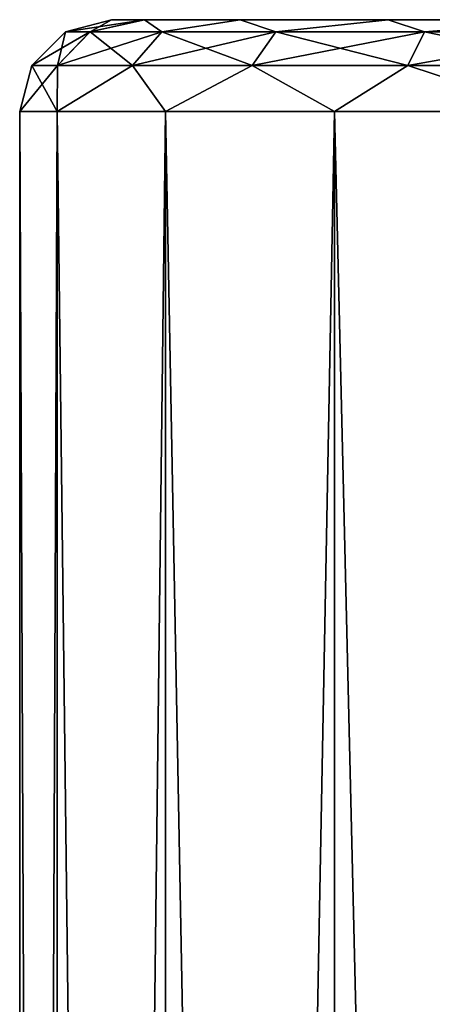
# Model space of a CAD drawing. Units: millimetres. Extents: x -150 to 270, y -300 to 0.
# Drawn here: x -150 to -136, y -32 to 0 of the extents above; entities that cross this region are included whole.
import ezdxf

# ---------------------------------------------------------------- set-up
doc = ezdxf.new("R2010")
doc.units = ezdxf.units.MM
doc.header["$LTSCALE"] = 65.185185
for name, color, linetype in [('143', 7, 'CONTINUOUS'), ('4', 7, 'CONTINUOUS'), ('61', 7, 'CONTINUOUS'), ('76', 7, 'CONTINUOUS'), ('77', 7, 'CONTINUOUS'), ('78', 7, 'CONTINUOUS'), ('83', 7, 'CONTINUOUS'), ('84', 7, 'CONTINUOUS'), ('85', 7, 'CONTINUOUS')]:
    doc.layers.add(name, color=color, linetype=linetype)

msp = doc.modelspace()

# ---------------------------------------------------------------- linework, layer by layer
at = {"layer": '143', "linetype": 'Continuous'}
for points in [[(-123.048, -30.268, 113.736), (-137.525, -298.097, 112.9), (-123.234, -28.308, 113.234), (-123.048, -30.268, 113.736)], [(-123.234, -28.308, 113.234), (-137.525, -298.097, 112.9), (-123.728, -30.229, 112.147), (-123.234, -28.308, 113.234)], [(-137.525, -298.097, 112.9), (-137.901, -298.105, 111), (-123.728, -30.229, 112.147), (-137.525, -298.097, 112.9)], [(-137.901, -298.105, 111), (-123.966, -32.215, 111), (-123.728, -30.229, 112.147), (-137.901, -298.105, 111)], [(-137.037, -298.086, 113.805), (-137.525, -298.097, 112.9), (-123.048, -30.268, 113.736), (-137.037, -298.086, 113.805)], [(-122.99, -32.215, 113.966), (-137.037, -298.086, 113.805), (-123.048, -30.268, 113.736), (-122.99, -32.215, 113.966)]]:
    msp.add_3dface(points, dxfattribs=at)
at = {"layer": '4', "linetype": 'Continuous'}
for points in [[(-147, 0, 115), (-145.915, 0, 121.821), (-147, 0, -115), (-147, 0, 115)], [(-147, 0, -115), (-145.915, 0, 121.821), (-145.915, 0, -121.821), (-147, 0, -115)], [(-145.915, 0, 121.821), (-142.788, 0, 127.945), (-145.915, 0, -121.821), (-145.915, 0, 121.821)], [(-145.915, 0, -121.821), (-142.788, 0, 127.945), (-142.788, 0, -127.945), (-145.915, 0, -121.821)], [(-142.788, 0, 127.945), (-137.945, 0, 132.788), (-142.788, 0, -127.945), (-142.788, 0, 127.945)], [(-142.788, 0, -127.945), (-137.945, 0, 132.788), (-137.945, 0, -132.788), (-142.788, 0, -127.945)], [(-137.945, 0, 132.788), (-131.821, 0, 135.915), (-137.945, 0, -132.788), (-137.945, 0, 132.788)], [(-137.945, 0, -132.788), (-131.821, 0, 135.915), (-131.821, 0, -135.915), (-137.945, 0, -132.788)]]:
    msp.add_3dface(points, dxfattribs=at)
at = {"layer": '61', "linetype": 'Continuous'}
for points in [[(-137.523, -298.097, -112.905), (-136.415, -298.074, -114.553), (-123.234, -28.308, -113.234), (-137.523, -298.097, -112.905)], [(-137.523, -298.097, -112.905), (-123.234, -28.308, -113.234), (-123.728, -30.229, -112.147), (-137.523, -298.097, -112.905)], [(-137.523, -298.097, -112.905), (-123.728, -30.229, -112.147), (-123.966, -32.215, -111), (-137.523, -298.097, -112.905)]]:
    msp.add_3dface(points, dxfattribs=at)
at = {"layer": '76', "linetype": 'Continuous'}
for points in [[(-147, 0, -115), (-145.915, 0, -121.821), (-148.5, -0.402, -115), (-147, 0, -115)], [(-148.5, -0.402, -115), (-145.915, 0, -121.821), (-147.699, -0.402, -121.082), (-148.5, -0.402, -115)], [(-147.699, -0.402, -121.082), (-145.915, 0, -121.821), (-145.352, -0.402, -126.75), (-147.699, -0.402, -121.082)], [(-145.915, 0, -121.821), (-142.788, 0, -127.945), (-145.352, -0.402, -126.75), (-145.915, 0, -121.821)], [(-145.352, -0.402, -126.75), (-142.788, 0, -127.945), (-141.617, -0.402, -131.617), (-145.352, -0.402, -126.75)], [(-142.788, 0, -127.945), (-137.945, 0, -132.788), (-141.617, -0.402, -131.617), (-142.788, 0, -127.945)], [(-141.617, -0.402, -131.617), (-137.945, 0, -132.788), (-136.75, -0.402, -135.352), (-141.617, -0.402, -131.617)], [(-137.945, 0, -132.788), (-131.821, 0, -135.915), (-136.75, -0.402, -135.352), (-137.945, 0, -132.788)], [(-136.75, -0.402, -135.352), (-131.821, 0, -135.915), (-131.082, -0.402, -137.699), (-136.75, -0.402, -135.352)], [(-148.5, -0.402, -115), (-147.699, -0.402, -121.082), (-149.599, -1.501, -115), (-148.5, -0.402, -115)], [(-149.599, -1.501, -115), (-147.699, -0.402, -121.082), (-148.761, -1.501, -121.367), (-149.599, -1.501, -115)], [(-147.699, -0.402, -121.082), (-145.352, -0.402, -126.75), (-148.761, -1.501, -121.367), (-147.699, -0.402, -121.082)], [(-148.761, -1.501, -121.367), (-145.352, -0.402, -126.75), (-146.303, -1.501, -127.299), (-148.761, -1.501, -121.367)], [(-145.352, -0.402, -126.75), (-141.617, -0.402, -131.617), (-146.303, -1.501, -127.299), (-145.352, -0.402, -126.75)], [(-146.303, -1.501, -127.299), (-141.617, -0.402, -131.617), (-142.394, -1.501, -132.394), (-146.303, -1.501, -127.299)], [(-141.617, -0.402, -131.617), (-136.75, -0.402, -135.352), (-142.394, -1.501, -132.394), (-141.617, -0.402, -131.617)], [(-142.394, -1.501, -132.394), (-136.75, -0.402, -135.352), (-137.299, -1.501, -136.303), (-142.394, -1.501, -132.394)], [(-136.75, -0.402, -135.352), (-131.082, -0.402, -137.699), (-137.299, -1.501, -136.303), (-136.75, -0.402, -135.352)], [(-137.299, -1.501, -136.303), (-131.082, -0.402, -137.699), (-131.367, -1.501, -138.761), (-137.299, -1.501, -136.303)], [(-149.599, -1.501, -115), (-148.761, -1.501, -121.367), (-150, -3, -115), (-149.599, -1.501, -115)], [(-150, -3, -115), (-148.761, -1.501, -121.367), (-148.776, -3, -122.725), (-150, -3, -115)], [(-148.761, -1.501, -121.367), (-146.303, -1.501, -127.299), (-148.776, -3, -122.725), (-148.761, -1.501, -121.367)], [(-148.776, -3, -122.725), (-146.303, -1.501, -127.299), (-145.225, -3, -129.695), (-148.776, -3, -122.725)], [(-146.303, -1.501, -127.299), (-142.394, -1.501, -132.394), (-145.225, -3, -129.695), (-146.303, -1.501, -127.299)], [(-145.225, -3, -129.695), (-142.394, -1.501, -132.394), (-139.695, -3, -135.225), (-145.225, -3, -129.695)], [(-142.394, -1.501, -132.394), (-137.299, -1.501, -136.303), (-139.695, -3, -135.225), (-142.394, -1.501, -132.394)], [(-139.695, -3, -135.225), (-137.299, -1.501, -136.303), (-132.725, -3, -138.776), (-139.695, -3, -135.225)], [(-137.299, -1.501, -136.303), (-131.367, -1.501, -138.761), (-132.725, -3, -138.776), (-137.299, -1.501, -136.303)]]:
    msp.add_3dface(points, dxfattribs=at)
at = {"layer": '77', "linetype": 'Continuous'}
for points in [[(-147, 0, 115), (-147, 0, -115), (-148.5, -0.402, -115), (-147, 0, 115)], [(-147, 0, 115), (-148.5, -0.402, -115), (-148.499, -0.401, 115), (-147, 0, 115)], [(-148.5, -0.402, -115), (-149.599, -1.501, -115), (-149.598, -1.5, 115), (-148.5, -0.402, -115)], [(-148.499, -0.401, 115), (-148.5, -0.402, -115), (-149.598, -1.5, 115), (-148.499, -0.401, 115)], [(-149.599, -1.501, -115), (-150, -3, -115), (-149.598, -1.5, 115), (-149.599, -1.501, -115)], [(-149.598, -1.5, 115), (-150, -3, -115), (-150, -3, 115), (-149.598, -1.5, 115)]]:
    msp.add_3dface(points, dxfattribs=at)
at = {"layer": '78', "linetype": 'Continuous'}
for points in [[(-147, 0, 115), (-148.499, -0.401, 115), (-147.698, -0.401, 121.082), (-147, 0, 115)], [(-145.915, 0, 121.821), (-147, 0, 115), (-147.698, -0.401, 121.082), (-145.915, 0, 121.821)], [(-145.35, -0.401, 126.749), (-145.915, 0, 121.821), (-147.698, -0.401, 121.082), (-145.35, -0.401, 126.749)], [(-142.788, 0, 127.945), (-145.915, 0, 121.821), (-145.35, -0.401, 126.749), (-142.788, 0, 127.945)], [(-141.616, -0.401, 131.616), (-142.788, 0, 127.945), (-145.35, -0.401, 126.749), (-141.616, -0.401, 131.616)], [(-137.945, 0, 132.788), (-142.788, 0, 127.945), (-141.616, -0.401, 131.616), (-137.945, 0, 132.788)], [(-136.749, -0.401, 135.35), (-137.945, 0, 132.788), (-141.616, -0.401, 131.616), (-136.749, -0.401, 135.35)], [(-131.821, 0, 135.915), (-137.945, 0, 132.788), (-136.749, -0.401, 135.35), (-131.821, 0, 135.915)], [(-131.082, -0.401, 137.698), (-131.821, 0, 135.915), (-136.749, -0.401, 135.35), (-131.082, -0.401, 137.698)], [(-148.499, -0.401, 115), (-149.598, -1.5, 115), (-148.76, -1.5, 121.366), (-148.499, -0.401, 115)], [(-147.698, -0.401, 121.082), (-148.499, -0.401, 115), (-148.76, -1.5, 121.366), (-147.698, -0.401, 121.082)], [(-146.303, -1.5, 127.299), (-147.698, -0.401, 121.082), (-148.76, -1.5, 121.366), (-146.303, -1.5, 127.299)], [(-145.35, -0.401, 126.749), (-147.698, -0.401, 121.082), (-146.303, -1.5, 127.299), (-145.35, -0.401, 126.749)], [(-142.393, -1.5, 132.393), (-145.35, -0.401, 126.749), (-146.303, -1.5, 127.299), (-142.393, -1.5, 132.393)], [(-141.616, -0.401, 131.616), (-145.35, -0.401, 126.749), (-142.393, -1.5, 132.393), (-141.616, -0.401, 131.616)], [(-137.299, -1.5, 136.303), (-141.616, -0.401, 131.616), (-142.393, -1.5, 132.393), (-137.299, -1.5, 136.303)], [(-136.749, -0.401, 135.35), (-141.616, -0.401, 131.616), (-137.299, -1.5, 136.303), (-136.749, -0.401, 135.35)], [(-131.366, -1.5, 138.76), (-136.749, -0.401, 135.35), (-137.299, -1.5, 136.303), (-131.366, -1.5, 138.76)], [(-131.082, -0.401, 137.698), (-136.749, -0.401, 135.35), (-131.366, -1.5, 138.76), (-131.082, -0.401, 137.698)], [(-149.598, -1.5, 115), (-150, -3, 115), (-148.776, -3, 122.725), (-149.598, -1.5, 115)], [(-148.76, -1.5, 121.366), (-149.598, -1.5, 115), (-148.776, -3, 122.725), (-148.76, -1.5, 121.366)], [(-146.303, -1.5, 127.299), (-148.76, -1.5, 121.366), (-148.776, -3, 122.725), (-146.303, -1.5, 127.299)], [(-145.225, -3, 129.695), (-146.303, -1.5, 127.299), (-148.776, -3, 122.725), (-145.225, -3, 129.695)], [(-142.393, -1.5, 132.393), (-146.303, -1.5, 127.299), (-145.225, -3, 129.695), (-142.393, -1.5, 132.393)], [(-139.695, -3, 135.225), (-142.393, -1.5, 132.393), (-145.225, -3, 129.695), (-139.695, -3, 135.225)], [(-137.299, -1.5, 136.303), (-142.393, -1.5, 132.393), (-139.695, -3, 135.225), (-137.299, -1.5, 136.303)], [(-132.725, -3, 138.776), (-137.299, -1.5, 136.303), (-139.695, -3, 135.225), (-132.725, -3, 138.776)], [(-131.366, -1.5, 138.76), (-137.299, -1.5, 136.303), (-132.725, -3, 138.776), (-131.366, -1.5, 138.76)]]:
    msp.add_3dface(points, dxfattribs=at)
at = {"layer": '83', "linetype": 'Continuous'}
for points in [[(-148.776, -3, 122.725), (-150, -3, 115), (-148.776, -297, 122.725), (-148.776, -3, 122.725)], [(-150, -3, 115), (-150, -297, 115), (-148.776, -297, 122.725), (-150, -3, 115)], [(-145.225, -3, 129.695), (-148.776, -3, 122.725), (-145.225, -297, 129.695), (-145.225, -3, 129.695)], [(-145.225, -297, 129.695), (-148.776, -3, 122.725), (-148.776, -297, 122.725), (-145.225, -297, 129.695)], [(-139.695, -3, 135.225), (-145.225, -3, 129.695), (-139.695, -297, 135.225), (-139.695, -3, 135.225)], [(-139.695, -297, 135.225), (-145.225, -3, 129.695), (-145.225, -297, 129.695), (-139.695, -297, 135.225)], [(-132.725, -3, 138.776), (-139.695, -3, 135.225), (-132.725, -297, 138.776), (-132.725, -3, 138.776)], [(-132.725, -297, 138.776), (-139.695, -3, 135.225), (-139.695, -297, 135.225), (-132.725, -297, 138.776)]]:
    msp.add_3dface(points, dxfattribs=at)
at = {"layer": '84', "linetype": 'Continuous'}
for points in [[(-150, -3, 115), (-150, -3, -115), (-150, -297, -115), (-150, -3, 115)], [(-150, -3, 115), (-150, -297, -115), (-150, -297, 115), (-150, -3, 115)]]:
    msp.add_3dface(points, dxfattribs=at)
at = {"layer": '85', "linetype": 'Continuous'}
for points in [[(-150, -3, -115), (-148.776, -3, -122.725), (-150, -297, -115), (-150, -3, -115)], [(-150, -297, -115), (-148.776, -3, -122.725), (-148.776, -297, -122.725), (-150, -297, -115)], [(-148.776, -3, -122.725), (-145.225, -3, -129.695), (-148.776, -297, -122.725), (-148.776, -3, -122.725)], [(-148.776, -297, -122.725), (-145.225, -3, -129.695), (-145.225, -297, -129.695), (-148.776, -297, -122.725)], [(-145.225, -3, -129.695), (-139.695, -3, -135.225), (-145.225, -297, -129.695), (-145.225, -3, -129.695)], [(-145.225, -297, -129.695), (-139.695, -3, -135.225), (-139.695, -297, -135.225), (-145.225, -297, -129.695)], [(-139.695, -3, -135.225), (-132.725, -3, -138.776), (-139.695, -297, -135.225), (-139.695, -3, -135.225)], [(-139.695, -297, -135.225), (-132.725, -3, -138.776), (-132.725, -297, -138.776), (-139.695, -297, -135.225)]]:
    msp.add_3dface(points, dxfattribs=at)

doc.saveas('drawing.dxf')
